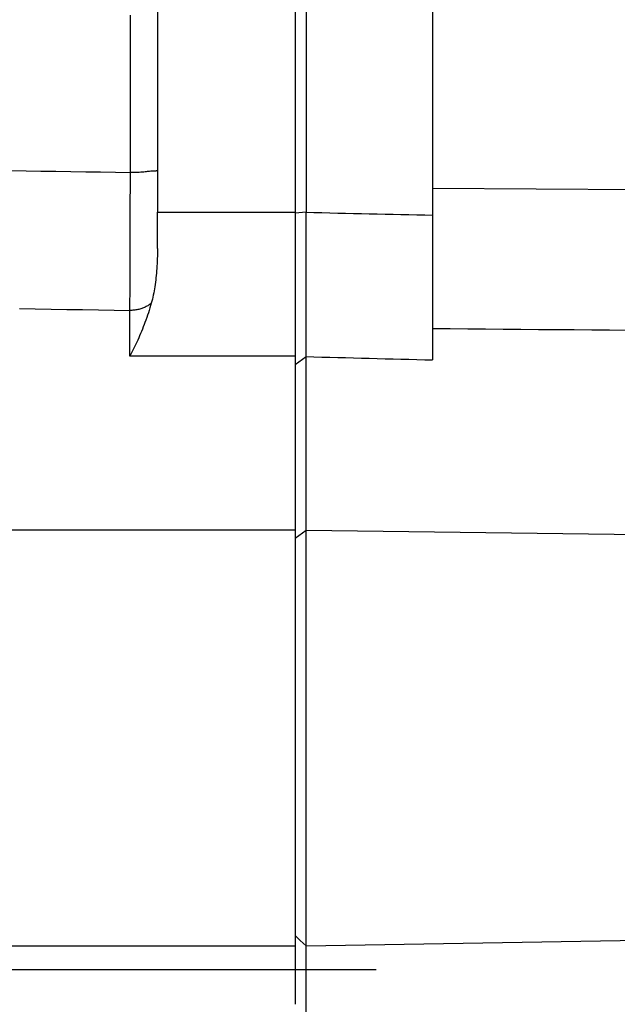
# Model space of a CAD drawing. Units: millimetres. Extents: x -735 to 735, y -520 to 520.
# Drawn here: x -346 to -324, y 202 to 238 of the extents above; entities that cross this region are included whole.
import ezdxf
from ezdxf.enums import TextEntityAlignment as Align

# ---------------------------------------------------------------- set-up
doc = ezdxf.new("R2010")
doc.units = ezdxf.units.MM
doc.header["$LTSCALE"] = 50
doc.linetypes.add('DASHDOT', pattern=[1, 0.5, -0.25, 0, -0.25])
doc.layers.get('0').update_dxf_attribs({"linetype": 'CONTINUOUS'})
doc.layers.add('L', color=7, linetype='CONTINUOUS')
doc.layers.add('MASSE', color=7, linetype='CONTINUOUS')
doc.styles.add('TXT8', font='txt8')
doc.dimstyles.new('CAD400-DIM18', dxfattribs={"dimscale": 5, "dimtxt": 3.5, "dimasz": 2, "dimexe": 1.79, "dimexo": 0.01, "dimgap": 0.09, "dimtad": 1, "dimdec": 4, "dimdsep": 46, "dimcen": 0, "dimclrd": 3, "dimclre": 3, "dimclrt": 7, "dimadec": 0, "dimazin": 0, "dimtfac": 1, "dimtdec": 4, "dimtmove": 0, "dimatfit": 3, "dimfxl": 1, "dimtolj": 1, "dimtzin": 0, "dimarcsym": 0})

# ---------------------------------------------------------------- blocks, each defined once
blk = doc.blocks.new('*D38')
at = {"layer": 'MASSE', "color": 3, "linetype": 'BYBLOCK'}
for p, q in [((-396.750005, 365.828525), (-396.750005, 413.561605)), ((-263.54963, 413.561605), (-263.54963, 213.79994)), ((-396.750005, 404.611605), (-386.750005, 406.811605)), ((-386.750005, 406.811605), (-386.750005, 402.411605)), ((-273.54963, 406.811605), (-263.54963, 404.611605)), ((-273.54963, 402.411605), (-273.54963, 406.811605)), ((-396.750005, 404.611605), (-263.54963, 404.611605)), ((-386.750005, 402.411605), (-396.750005, 404.611605)), ((-263.54963, 404.611605), (-273.54963, 402.411605))]:
    blk.add_line(p, q, dxfattribs=at)
at = {"layer": 'MASSE', "color": 9, "linetype": 'BYBLOCK'}
for p in [(-396.75004, 365.77849), (-263.549665, 213.749905)]:
    blk.add_point(p, dxfattribs=at)
at = {"layer": 'MASSE', "color": 7, "style": 'TXT8', "width": 1.144414}
blk.add_text('133.2', height=17.5, dxfattribs=at).set_placement((-330.149853, 412.31157), align=Align.CENTER)
blk = doc.blocks.new('B-5721')
at = {"color": 2, "linetype": 'CONTINUOUS'}
for p, q in [((-335.749949, 256.616019), (-335.749949, 231.279983)), ((-340.749949, 255.159771), (-340.749949, 232.820878)), ((-340.749949, 232.820878), (-340.749949, 231.285537)), ((-340.749949, 229.958388), (-340.749949, 231.285537)), ((-335.749949, 231.279983), (-335.749949, 231.252638)), ((-335.749949, 231.252638), (-335.749949, 226.041839)), ((-335.749949, 226.041839), (-335.749949, 225.747924)), ((-335.749949, 225.747924), (-335.749949, 219.722489)), ((-335.749949, 219.722489), (-335.749949, 219.434821)), ((-335.749949, 219.434821), (-335.749949, 204.982526)), ((-335.749949, 204.982526), (-335.749949, 204.597995)), ((-335.749949, 204.597995), (-335.749949, 202.480287))]:
    blk.add_line(p, q, dxfattribs=at)
blk = doc.blocks.new('B-5724')
at = {"color": 2, "linetype": 'CONTINUOUS'}
for p, q in [((-335.349949, 256.616019), (-335.349949, 231.278067)), ((-335.350084, 231.195744), (-335.349949, 231.278068)), ((-335.350181, 231.031097), (-335.350158, 231.113421)), ((-335.350165, 230.948774), (-335.350181, 231.031097)), ((-335.350122, 230.86645), (-335.350165, 230.948774)), ((-335.350158, 231.113421), (-335.350084, 231.195744)), ((-335.350064, 230.784127), (-335.350122, 230.86645)), ((-335.350003, 230.701803), (-335.350064, 230.784127)), ((-335.34995, 230.61948), (-335.350003, 230.701803)), ((-335.349915, 230.539274), (-335.34995, 230.61948)), ((-335.349922, 230.138245), (-335.349906, 230.218451)), ((-335.349896, 230.459068), (-335.349915, 230.539274)), ((-335.349906, 230.218451), (-335.349895, 230.298657)), ((-335.349891, 230.378863), (-335.349896, 230.459068)), ((-335.349895, 230.298657), (-335.349891, 230.378863)), ((-335.349967, 229.820791), (-335.349962, 229.899312)), ((-335.349962, 229.899312), (-335.349952, 229.977834)), ((-335.349952, 229.977834), (-335.349938, 230.05804)), ((-335.349938, 230.05804), (-335.349922, 230.138245)), ((-335.349969, 229.742269), (-335.349967, 229.820791)), ((-335.349969, 229.663748), (-335.349969, 229.742269)), ((-335.349966, 229.585226), (-335.349969, 229.663748)), ((-335.349963, 229.506704), (-335.349966, 229.585226)), ((-335.34996, 229.428183), (-335.349963, 229.506704)), ((-335.349957, 229.349661), (-335.34996, 229.428183)), ((-335.349955, 229.272627), (-335.349957, 229.349661)), ((-335.349954, 229.195593), (-335.349955, 229.272627)), ((-335.349954, 229.118559), (-335.349954, 229.195593)), ((-335.349963, 228.73339), (-335.349961, 228.810423)), ((-335.349961, 228.810423), (-335.349958, 228.887457)), ((-335.349958, 228.887457), (-335.349957, 228.964491)), ((-335.349957, 228.964491), (-335.349955, 229.041525)), ((-335.349955, 229.041525), (-335.349954, 229.118559)), ((-335.34997, 228.359418), (-335.349969, 228.434213)), ((-335.349969, 228.434213), (-335.349967, 228.509007)), ((-335.349967, 228.509007), (-335.349966, 228.583801)), ((-335.349966, 228.583801), (-335.349964, 228.658595)), ((-335.349964, 228.658595), (-335.349963, 228.73339)), ((-335.34997, 228.284624), (-335.34997, 228.359418)), ((-335.34997, 228.20983), (-335.34997, 228.284624)), ((-335.34997, 228.135036), (-335.34997, 228.20983)), ((-335.349969, 228.06347), (-335.34997, 228.135036)), ((-335.349969, 227.991905), (-335.349969, 228.06347)), ((-335.349974, 227.634079), (-335.349971, 227.705644)), ((-335.349971, 227.705644), (-335.349969, 227.77721)), ((-335.349968, 227.92034), (-335.349969, 227.991905)), ((-335.349969, 227.77721), (-335.349968, 227.848775)), ((-335.349968, 227.848775), (-335.349968, 227.92034)), ((-335.350003, 227.292227), (-335.349998, 227.359799)), ((-335.349998, 227.359799), (-335.349991, 227.427371)), ((-335.349991, 227.427371), (-335.349985, 227.494942)), ((-335.349985, 227.494942), (-335.349979, 227.562514)), ((-335.349979, 227.562514), (-335.349974, 227.634079)), ((-335.350005, 227.224656), (-335.350003, 227.292227)), ((-335.350004, 227.157084), (-335.350005, 227.224656)), ((-335.349999, 227.089513), (-335.350004, 227.157084)), ((-335.349988, 227.021941), (-335.349999, 227.089513)), ((-335.349973, 226.958229), (-335.349988, 227.021941)), ((-335.349955, 226.894517), (-335.349973, 226.958229)), ((-335.349956, 226.575958), (-335.349932, 226.63967)), ((-335.349938, 226.830805), (-335.349955, 226.894517)), ((-335.349927, 226.767094), (-335.349938, 226.830805)), ((-335.349932, 226.63967), (-335.349923, 226.703382)), ((-335.349923, 226.703382), (-335.349927, 226.767094)), ((-335.35025, 226.211192), (-335.350232, 226.271403)), ((-335.350232, 226.271403), (-335.350186, 226.331613)), ((-335.350186, 226.331613), (-335.350124, 226.391824)), ((-335.350124, 226.391824), (-335.350057, 226.452035)), ((-335.350057, 226.452035), (-335.349999, 226.512246)), ((-335.349999, 226.512246), (-335.349956, 226.575958)), ((-335.350227, 226.150981), (-335.35025, 226.211192)), ((-335.350151, 226.090771), (-335.350227, 226.150981)), ((-335.35001, 226.03056), (-335.350151, 226.090771)), ((-335.35001, 225.747924), (-335.35001, 226.03056)), ((-335.35001, 219.717468), (-335.35001, 225.747924)), ((-335.35001, 219.434821), (-335.35001, 219.717468)), ((-335.35001, 205.973161), (-335.35001, 219.434821)), ((-335.35001, 204.982526), (-335.35001, 205.973161)), ((-335.35001, 204.604706), (-335.35001, 204.982526)), ((-335.35001, 202.480288), (-335.35001, 204.604706)), ((-335.35001, 202.102466), (-335.35001, 202.480288))]:
    blk.add_line(p, q, dxfattribs=at)
at = {"color": 9, "linetype": 'CONTINUOUS'}
for p, q in [((-315.322025, 232.036691), (-330.749949, 232.146631)), ((-335.349949, 231.278067), (-335.749949, 231.252638)), ((-335.349949, 231.278067), (-335.06251, 231.27157)), ((-335.06251, 231.27157), (-334.775072, 231.265074)), ((-334.775072, 231.265074), (-334.487633, 231.258578)), ((-334.487633, 231.258578), (-334.200195, 231.252083)), ((-334.200195, 231.252083), (-333.912756, 231.245589)), ((-333.912756, 231.245589), (-333.625318, 231.239096)), ((-333.625318, 231.239096), (-333.337879, 231.232604)), ((-333.337879, 231.232604), (-333.05044, 231.226113)), ((-333.05044, 231.226113), (-332.762879, 231.21962)), ((-332.762879, 231.21962), (-332.475318, 231.213128)), ((-332.475318, 231.213128), (-332.187756, 231.206638)), ((-332.187756, 231.206638), (-331.900195, 231.200148)), ((-331.900195, 231.200148), (-331.612633, 231.193658)), ((-331.612633, 231.193658), (-331.325072, 231.18717)), ((-331.325072, 231.18717), (-331.03751, 231.180682)), ((-331.03751, 231.180682), (-330.749949, 231.174194)), ((-330.107516, 227.03534), (-330.749949, 227.040464)), ((-329.465084, 227.030216), (-330.107516, 227.03534)), ((-328.822652, 227.025093), (-329.465084, 227.030216)), ((-328.18022, 227.01997), (-328.822652, 227.025093)), ((-327.537787, 227.014847), (-328.18022, 227.01997)), ((-326.895355, 227.009725), (-327.537787, 227.014847)), ((-326.252923, 227.004603), (-326.895355, 227.009725)), ((-325.61049, 226.999481), (-326.252923, 227.004603)), ((-324.96766, 226.994356), (-325.61049, 226.999481)), ((-324.32483, 226.989232), (-324.96766, 226.994356)), ((-323.682, 226.984108), (-324.32483, 226.989232)), ((-335.611415, 225.845818), (-335.35001, 226.03056)), ((-335.35001, 226.03056), (-335.062567, 226.023127)), ((-335.062567, 226.023127), (-334.775125, 226.015695)), ((-334.775125, 226.015695), (-334.487683, 226.008263)), ((-334.487683, 226.008263), (-334.20024, 226.000832)), ((-334.20024, 226.000832), (-333.912798, 225.993402)), ((-333.912798, 225.993402), (-333.625356, 225.985974)), ((-333.625356, 225.985974), (-333.337913, 225.978546)), ((-333.337913, 225.978546), (-333.050471, 225.971118)), ((-333.050471, 225.971118), (-332.762906, 225.963689)), ((-332.762906, 225.963689), (-332.47534, 225.956261)), ((-332.47534, 225.956261), (-332.187775, 225.948833)), ((-332.187775, 225.948833), (-331.90021, 225.941406)), ((-331.90021, 225.941406), (-331.612645, 225.933981)), ((-331.612645, 225.933981), (-331.325079, 225.926556)), ((-331.325079, 225.926556), (-331.037514, 225.919132)), ((-331.037514, 225.919132), (-330.749949, 225.911709)), ((-335.749949, 225.747913), (-335.611415, 225.845818)), ((-335.749949, 219.434821), (-335.614365, 219.530641)), ((-335.614365, 219.530641), (-335.35001, 219.717468)), ((-335.35001, 219.717468), (-315.322025, 219.466054)), ((-335.749949, 204.982526), (-335.557994, 204.801187)), ((-335.557994, 204.801187), (-335.35001, 204.604706)), ((-335.35001, 204.604706), (-315.322025, 204.940777))]:
    blk.add_line(p, q, dxfattribs=at)
blk = doc.blocks.new('B-5728')
at = {"color": 2, "linetype": 'CONTINUOUS'}
for p, q in [((-330.749949, 255.450728), (-330.749949, 232.146631)), ((-330.749949, 232.146631), (-330.749949, 231.174185)), ((-330.749949, 231.174185), (-330.749949, 227.445684)), ((-330.749949, 227.445684), (-330.749949, 225.911709))]:
    blk.add_line(p, q, dxfattribs=at)
blk = doc.blocks.new('B-5729')
at = {"layer": 'L', "color": 4, "linetype": 'DASHDOT'}
blk.add_line((-407.903572, 203.749954), (-230.252228, 203.749954), dxfattribs=at)
blk = doc.blocks.new('B-5730')
at = {"color": 9, "linetype": 'CONTINUOUS'}
for p, q in [((-341.734088, 237.490042), (-341.734129, 238.442301)), ((-341.734048, 236.537784), (-341.734088, 237.490042)), ((-341.734008, 235.585525), (-341.734048, 236.537784)), ((-341.733968, 234.633267), (-341.734008, 235.585525)), ((-341.73393, 233.681009), (-341.733968, 234.633267)), ((-341.733892, 232.72875), (-341.73393, 233.681009)), ((-346.066874, 232.793669), (-345.525252, 232.785551)), ((-345.525252, 232.785551), (-344.983629, 232.777434)), ((-344.983629, 232.777434), (-344.442006, 232.769319)), ((-344.442006, 232.769319), (-343.900384, 232.761204)), ((-343.900384, 232.761204), (-343.358761, 232.75309)), ((-343.358761, 232.75309), (-342.817138, 232.744977)), ((-342.817138, 232.744977), (-342.275516, 232.736865)), ((-342.275516, 232.736865), (-341.733893, 232.728754)), ((-341.734308, 232.554218), (-341.733895, 232.728768)), ((-341.671594, 232.728758), (-341.733892, 232.72875)), ((-341.608399, 232.728755), (-341.671594, 232.728758)), ((-341.544849, 232.728975), (-341.608399, 232.728755)), ((-341.481485, 232.729651), (-341.544849, 232.728975)), ((-341.418846, 232.731016), (-341.481485, 232.729651)), ((-341.357475, 232.733304), (-341.418846, 232.731016)), ((-341.29791, 232.736748), (-341.357475, 232.733304)), ((-341.240694, 232.741581), (-341.29791, 232.736748)), ((-341.20043, 232.746065), (-341.240694, 232.741581)), ((-341.160753, 232.751102), (-341.20043, 232.746065)), ((-341.120702, 232.756376), (-341.160753, 232.751102)), ((-341.079318, 232.761571), (-341.120702, 232.756376)), ((-341.03564, 232.76637), (-341.079318, 232.761571)), ((-340.988708, 232.770458), (-341.03564, 232.76637)), ((-340.937563, 232.773519), (-340.988708, 232.770458)), ((-340.881244, 232.775236), (-340.937563, 232.773519)), ((-340.858143, 232.775574), (-340.881244, 232.775236)), ((-340.835072, 232.77626), (-340.858143, 232.775574)), ((-340.812973, 232.777885), (-340.835072, 232.77626)), ((-340.792784, 232.781044), (-340.812973, 232.777885)), ((-340.775447, 232.786329), (-340.792784, 232.781044)), ((-340.761902, 232.794335), (-340.775447, 232.786329)), ((-340.753089, 232.805653), (-340.761902, 232.794335)), ((-340.749948, 232.820878), (-340.753089, 232.805653)), ((-341.73516, 232.205118), (-341.73473, 232.379668)), ((-341.73473, 232.379668), (-341.734308, 232.554218)), ((-341.736046, 231.856018), (-341.735599, 232.030568)), ((-341.735599, 232.030568), (-341.73516, 232.205118)), ((-341.736969, 231.506918), (-341.736503, 231.681468)), ((-341.736503, 231.681468), (-341.736046, 231.856018)), ((-341.737905, 231.166286), (-341.737444, 231.332368)), ((-341.737444, 231.332368), (-341.736969, 231.506918)), ((-341.738853, 230.834121), (-341.738374, 231.000203)), ((-341.738374, 231.000203), (-341.737905, 231.166286)), ((-341.739837, 230.501957), (-341.73934, 230.668039)), ((-341.73934, 230.668039), (-341.738853, 230.834121)), ((-341.74086, 230.169793), (-341.740343, 230.335875)), ((-341.740343, 230.335875), (-341.739837, 230.501957)), ((-341.742379, 229.698714), (-341.741878, 229.851212)), ((-341.741878, 229.851212), (-341.741386, 230.003711)), ((-341.741386, 230.003711), (-341.74086, 230.169793)), ((-341.74341, 229.393717), (-341.74289, 229.546216)), ((-341.74289, 229.546216), (-341.742379, 229.698714)), ((-341.744482, 229.08872), (-341.743941, 229.241219)), ((-341.743941, 229.241219), (-341.74341, 229.393717)), ((-341.746103, 228.649578), (-341.745598, 228.783724)), ((-341.745598, 228.783724), (-341.745034, 228.936222)), ((-341.745034, 228.936222), (-341.744482, 229.08872)), ((-341.747144, 228.381287), (-341.746618, 228.515433)), ((-341.746618, 228.515433), (-341.746103, 228.649578)), ((-341.748789, 227.978851), (-341.748228, 228.112997)), ((-341.748228, 228.112997), (-341.74768, 228.247142)), ((-341.74768, 228.247142), (-341.747144, 228.381287)), ((-345.763211, 227.779159), (-345.189888, 227.76934)), ((-345.189888, 227.76934), (-344.616565, 227.759522)), ((-344.616565, 227.759522), (-344.043242, 227.749706)), ((-344.043242, 227.749706), (-343.469918, 227.739891)), ((-343.469918, 227.739891), (-342.896595, 227.730078)), ((-342.896595, 227.730078), (-342.323272, 227.720267)), ((-342.323272, 227.720267), (-341.749949, 227.710456)), ((-341.749949, 227.710456), (-341.749362, 227.844706)), ((-341.713271, 227.71094), (-341.749949, 227.710456)), ((-341.749949, 226.041839), (-341.749949, 227.710456)), ((-341.749362, 227.844706), (-341.748789, 227.978851)), ((-341.676592, 227.712394), (-341.713271, 227.71094)), ((-341.639943, 227.714821), (-341.676592, 227.712394)), ((-341.603358, 227.718228), (-341.639943, 227.714821)), ((-341.566867, 227.722617), (-341.603358, 227.718228)), ((-341.530504, 227.727993), (-341.566867, 227.722617)), ((-341.494301, 227.734361), (-341.530504, 227.727993)), ((-341.458289, 227.741724), (-341.494301, 227.734361)), ((-341.423947, 227.749731), (-341.458289, 227.741724)), ((-341.389843, 227.758674), (-341.423947, 227.749731)), ((-341.356008, 227.768567), (-341.389843, 227.758674)), ((-341.322475, 227.779425), (-341.356008, 227.768567)), ((-341.289275, 227.791264), (-341.322475, 227.779425)), ((-341.25644, 227.804097), (-341.289275, 227.791264)), ((-341.224001, 227.817941), (-341.25644, 227.804097)), ((-341.19199, 227.83281), (-341.224001, 227.817941)), ((-341.162774, 227.847499), (-341.19199, 227.83281)), ((-341.13401, 227.863085), (-341.162774, 227.847499)), ((-341.105758, 227.879574), (-341.13401, 227.863085)), ((-341.078075, 227.896974), (-341.105758, 227.879574)), ((-341.05102, 227.915289), (-341.078075, 227.896974)), ((-341.024652, 227.934526), (-341.05102, 227.915289)), ((-340.999029, 227.954692), (-341.024652, 227.934526)), ((-340.974209, 227.975792), (-340.999029, 227.954692))]:
    blk.add_line(p, q, dxfattribs=at)
at = {"color": 2, "linetype": 'CONTINUOUS'}
for p, q in [((-340.750311, 229.867485), (-340.751411, 229.776599)), ((-340.749949, 229.958367), (-340.750311, 229.867485)), ((-340.759351, 229.504023), (-340.763616, 229.413222)), ((-340.755909, 229.594859), (-340.759351, 229.504023)), ((-340.75327, 229.685721), (-340.755909, 229.594859)), ((-340.751411, 229.776599), (-340.75327, 229.685721)), ((-340.780962, 229.148754), (-340.787996, 229.065809)), ((-340.774705, 229.231763), (-340.780962, 229.148754)), ((-340.768727, 229.322465), (-340.774705, 229.231763)), ((-340.763616, 229.413222), (-340.768727, 229.322465)), ((-340.814094, 228.817458), (-340.824567, 228.73487)), ((-340.80453, 228.900151), (-340.814094, 228.817458)), ((-340.795841, 228.982938), (-340.80453, 228.900151)), ((-340.787996, 229.065809), (-340.795841, 228.982938)), ((-340.873634, 228.420176), (-340.887669, 228.345488)), ((-340.860554, 228.49504), (-340.873634, 228.420176)), ((-340.848369, 228.570047), (-340.860554, 228.49504)), ((-340.835981, 228.652396), (-340.848369, 228.570047)), ((-340.824567, 228.73487), (-340.835981, 228.652396)), ((-340.936087, 228.122796), (-340.954525, 228.049127)), ((-340.918837, 228.196766), (-340.936087, 228.122796)), ((-340.902717, 228.271008), (-340.918837, 228.196766)), ((-340.887669, 228.345488), (-340.902717, 228.271008)), ((-341.052907, 227.71063), (-341.081119, 227.622832)), ((-341.025664, 227.798725), (-341.052907, 227.71063)), ((-340.999421, 227.887113), (-341.025664, 227.798725)), ((-340.974209, 227.975792), (-340.999421, 227.887113)), ((-340.954525, 228.049127), (-340.974209, 227.975792)), ((-341.171257, 227.361252), (-341.203032, 227.274674)), ((-341.140325, 227.44814), (-341.171257, 227.361252)), ((-341.110269, 227.535335), (-341.140325, 227.44814)), ((-341.081119, 227.622832), (-341.110269, 227.535335)), ((-341.297513, 227.030788), (-341.330375, 226.950042)), ((-341.265324, 227.111808), (-341.297513, 227.030788)), ((-341.233824, 227.193102), (-341.265324, 227.111808)), ((-341.203032, 227.274674), (-341.233824, 227.193102)), ((-341.468174, 226.629735), (-341.501765, 226.555477)), ((-341.432807, 226.709415), (-341.468174, 226.629735)), ((-341.39804, 226.789357), (-341.432807, 226.709415)), ((-341.36389, 226.869565), (-341.39804, 226.789357)), ((-341.330375, 226.950042), (-341.36389, 226.869565)), ((-341.605444, 226.334046), (-341.640927, 226.260674)), ((-341.570413, 226.407635), (-341.605444, 226.334046)), ((-341.535849, 226.481445), (-341.570413, 226.407635)), ((-341.501765, 226.555477), (-341.535849, 226.481445)), ((-341.713193, 226.114574), (-341.749949, 226.041839)), ((-341.676847, 226.187518), (-341.713193, 226.114574)), ((-341.640927, 226.260674), (-341.676847, 226.187518))]:
    blk.add_line(p, q, dxfattribs=at)
blk = doc.blocks.new('B-5731')
at = {"color": 9, "linetype": 'CONTINUOUS'}
for p, q in [((-340.749949, 231.285537), (-335.749949, 231.285537)), ((-335.749949, 226.041839), (-341.749949, 226.041839)), ((-335.749949, 219.722489), (-350.749949, 219.722489)), ((-335.749949, 204.597995), (-350.749949, 204.597995))]:
    blk.add_line(p, q, dxfattribs=at)
blk = doc.blocks.new('*D41')
at = {"layer": 'MASSE', "color": 3, "linetype": 'BYBLOCK'}
for p, q in [((-396.750002, 365.828528), (-396.750002, 413.561608)), ((-263.549627, 413.561608), (-263.549627, 213.799942)), ((-396.750002, 404.611608), (-386.750002, 406.811608)), ((-386.750002, 406.811608), (-386.750002, 402.411608)), ((-273.549627, 406.811608), (-263.549627, 404.611608)), ((-273.549627, 402.411608), (-273.549627, 406.811608)), ((-396.750002, 404.611608), (-263.549627, 404.611608)), ((-386.750002, 402.411608), (-396.750002, 404.611608)), ((-263.549627, 404.611608), (-273.549627, 402.411608))]:
    blk.add_line(p, q, dxfattribs=at)
at = {"layer": 'MASSE', "color": 9, "linetype": 'BYBLOCK'}
for p in [(-396.75004, 365.77849), (-263.549665, 213.749905)]:
    blk.add_point(p, dxfattribs=at)
at = {"layer": 'MASSE', "color": 7, "style": 'TXT8', "width": 1.144414}
blk.add_text('133.2', height=17.5, dxfattribs=at).set_placement((-330.149853, 412.31157), align=Align.CENTER)

msp = doc.modelspace()

# ---------------------------------------------------------------- block references
for name in ['B-5721', 'B-5728', 'B-5730', 'B-5724', 'B-5731']:
    msp.add_blockref(name, (0, 0))
at = {"layer": 'L'}
msp.add_blockref('B-5729', (0, 0), dxfattribs=at)

# ---------------------------------------------------------------- dimensions: what is measured, and where the dimension line sits
at = {"layer": 'MASSE', "color": 3}
for base, picture in [((-396.750005, 404.611605), '*D38'), ((-396.750002, 404.611608), '*D41')]:
    dim = msp.add_linear_dim(base=base, p1=(-396.75004, 365.77849), p2=(-263.549665, 213.749905), dimstyle='CAD400-DIM18', dxfattribs=at)
    dim.commit()
    dim.dimension.update_dxf_attribs({"geometry": picture, "text_midpoint": (-330.149853, 421.06157), "dimtype": 128})

doc.saveas('drawing.dxf')
